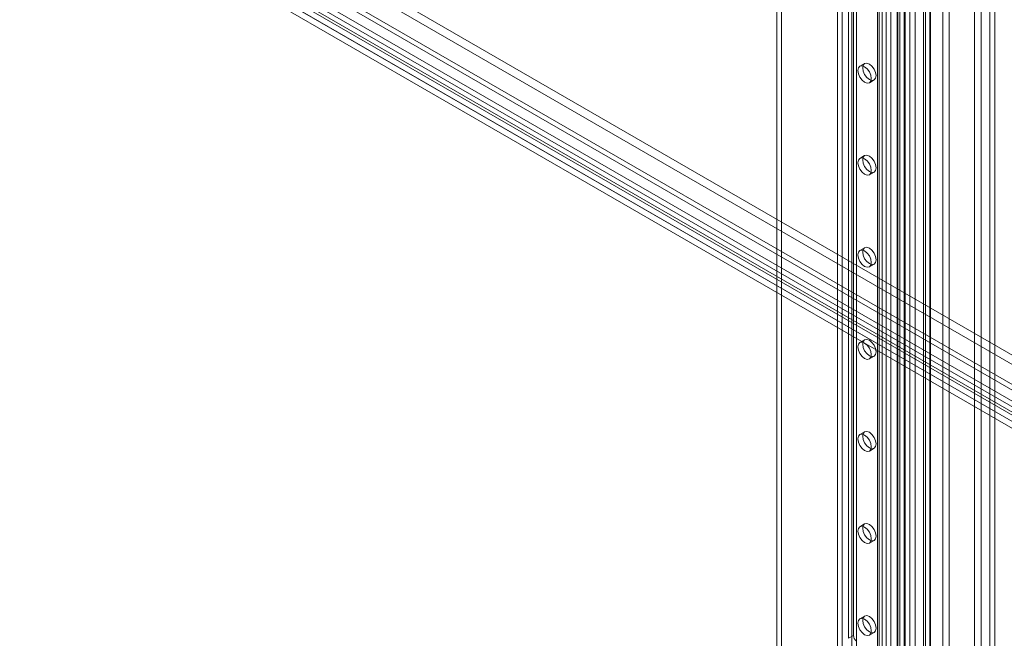
# Model space of a CAD drawing. Units: millimetres. Extents: x 0 to 420, y 0 to 297.
# Drawn here: x 337 to 359, y 118 to 132 of the extents above; entities that cross this region are included whole.
import ezdxf

# ---------------------------------------------------------------- set-up
doc = ezdxf.new("R2010")
doc.units = ezdxf.units.MM

msp = doc.modelspace()

# ---------------------------------------------------------------- linework, layer by layer
at = {"color": 7, "linetype": 'Continuous', "lineweight": 15}
for p, q in [((358.405, 92.459), (358.405, 206.285)), ((358.511, 92.52), (358.511, 206.346)), ((357.358, 205.618), (357.358, 92.13)), ((357.075, 92.287), (357.075, 205.46)), ((357.499, 92.048), (357.499, 205.536)), ((356.625, 205.228), (356.625, 95.24)), ((356.934, 92.206), (356.934, 205.378)), ((356.977, 95.202), (356.977, 205.19)), ((357.083, 95.263), (357.083, 205.251)), ((356.205, 204.985), (356.205, 94.343)), ((356.35, 204.962), (356.35, 94.321)), ((356.36, 205.073), (356.36, 94.922)), ((356.404, 94.98), (356.404, 205.124)), ((356.505, 205.051), (356.505, 94.899)), ((356.527, 94.93), (356.527, 205.074)), ((356.748, 205.178), (356.748, 95.19)), ((355.908, 204.664), (355.908, 96.472)), ((355.908, 96.35), (355.908, 204.541)), ((355.952, 96.411), (355.952, 204.602)), ((356.014, 204.725), (356.014, 96.533)), ((356.102, 96.411), (356.102, 204.602)), ((356.014, 96.288), (356.014, 204.48)), ((355.025, 95.962), (355.025, 204.153)), ((355.131, 96.023), (355.131, 204.215)), ((355.343, 204.215), (355.343, 96.023)), ((355.449, 204.153), (355.449, 95.962)), ((353.681, 149.166), (353.681, 103.548)), ((353.787, 149.227), (353.787, 103.61)), ((385.487, 107.971), (314.988, 148.669)), ((385.593, 108.032), (315.094, 148.73)), ((314.882, 148.485), (385.381, 107.787)), ((385.381, 107.664), (314.882, 148.362)), ((358.065, 101.759), (358.065, 147.812)), ((358.207, 101.678), (358.207, 147.731)), ((377.461, 113.38), (322.307, 145.219)), ((377.461, 113.175), (322.307, 145.015)), ((320.539, 144.77), (376.4, 112.522)), ((320.716, 144.872), (376.577, 112.624)), ((320.757, 144.781), (376.619, 112.533)), ((376.719, 112.543), (320.857, 144.791)), ((320.632, 144.564), (376.494, 112.316)), ((376.719, 112.339), (320.857, 144.587)), ((355.272, 137.101), (355.272, 117.819)), ((355.378, 137.162), (355.378, 117.88)), ((355.627, 130.561), (355.521, 130.499)), ((355.731, 130.136), (355.837, 130.197)), ((355.627, 128.519), (355.521, 128.458)), ((355.731, 128.094), (355.837, 128.156)), ((355.627, 126.478), (355.521, 126.417)), ((355.731, 126.053), (355.837, 126.114)), ((355.627, 124.437), (355.521, 124.375)), ((355.731, 124.012), (355.837, 124.073)), ((355.627, 122.395), (355.521, 122.334)), ((355.731, 121.97), (355.837, 122.032)), ((355.627, 120.354), (355.521, 120.293)), ((355.731, 119.929), (355.837, 119.99)), ((355.627, 118.313), (355.521, 118.251)), ((355.378, 117.88), (355.272, 117.819)), ((355.731, 117.888), (355.837, 117.949))]:
    msp.add_line(p, q, dxfattribs=at)
at = {"color": 7, "linetype": 'Continuous', "lineweight": 15, "flags": 128}
for points in [[(355.88, 130.293), (355.869, 130.234), (355.837, 130.197), (355.788, 130.188), (355.732, 130.207), (355.675, 130.253), (355.627, 130.318), (355.594, 130.392), (355.583, 130.465), (355.594, 130.524), (355.627, 130.561), (355.675, 130.57), (355.732, 130.55), (355.788, 130.504), (355.837, 130.439), (355.869, 130.365), (355.88, 130.293)], [(355.774, 130.232), (355.763, 130.173), (355.731, 130.136), (355.682, 130.126), (355.626, 130.146), (355.569, 130.192), (355.521, 130.257), (355.488, 130.331), (355.477, 130.403), (355.488, 130.462), (355.521, 130.499), (355.569, 130.509), (355.626, 130.489), (355.682, 130.443), (355.731, 130.378), (355.763, 130.304), (355.774, 130.232)], [(355.774, 128.19), (355.763, 128.131), (355.731, 128.094), (355.682, 128.085), (355.626, 128.105), (355.569, 128.151), (355.521, 128.216), (355.488, 128.29), (355.477, 128.362), (355.488, 128.421), (355.521, 128.458), (355.569, 128.467), (355.626, 128.448), (355.682, 128.402), (355.731, 128.337), (355.763, 128.263), (355.774, 128.19)], [(355.88, 128.252), (355.869, 128.193), (355.837, 128.156), (355.788, 128.146), (355.732, 128.166), (355.675, 128.212), (355.627, 128.277), (355.594, 128.351), (355.583, 128.423), (355.594, 128.482), (355.627, 128.519), (355.675, 128.529), (355.732, 128.509), (355.788, 128.463), (355.837, 128.398), (355.869, 128.324), (355.88, 128.252)], [(355.774, 126.149), (355.763, 126.09), (355.731, 126.053), (355.682, 126.044), (355.626, 126.063), (355.569, 126.109), (355.521, 126.174), (355.488, 126.248), (355.477, 126.321), (355.488, 126.38), (355.521, 126.417), (355.569, 126.426), (355.626, 126.406), (355.682, 126.36), (355.731, 126.295), (355.763, 126.221), (355.774, 126.149)], [(355.88, 126.21), (355.869, 126.151), (355.837, 126.114), (355.788, 126.105), (355.732, 126.125), (355.675, 126.17), (355.627, 126.235), (355.594, 126.31), (355.583, 126.382), (355.594, 126.441), (355.627, 126.478), (355.675, 126.487), (355.732, 126.468), (355.788, 126.422), (355.837, 126.357), (355.869, 126.283), (355.88, 126.21)], [(355.88, 124.169), (355.869, 124.11), (355.837, 124.073), (355.788, 124.064), (355.732, 124.083), (355.675, 124.129), (355.627, 124.194), (355.594, 124.268), (355.583, 124.34), (355.594, 124.4), (355.627, 124.437), (355.675, 124.446), (355.732, 124.426), (355.788, 124.38), (355.837, 124.315), (355.869, 124.241), (355.88, 124.169)], [(355.774, 124.108), (355.763, 124.049), (355.731, 124.012), (355.682, 124.002), (355.626, 124.022), (355.569, 124.068), (355.521, 124.133), (355.488, 124.207), (355.477, 124.279), (355.488, 124.338), (355.521, 124.375), (355.569, 124.385), (355.626, 124.365), (355.682, 124.319), (355.731, 124.254), (355.763, 124.18), (355.774, 124.108)], [(355.774, 122.066), (355.763, 122.007), (355.731, 121.97), (355.682, 121.961), (355.626, 121.981), (355.569, 122.027), (355.521, 122.092), (355.488, 122.166), (355.477, 122.238), (355.488, 122.297), (355.521, 122.334), (355.569, 122.343), (355.626, 122.324), (355.682, 122.278), (355.731, 122.213), (355.763, 122.139), (355.774, 122.066)], [(355.88, 122.128), (355.869, 122.069), (355.837, 122.032), (355.788, 122.022), (355.732, 122.042), (355.675, 122.088), (355.627, 122.153), (355.594, 122.227), (355.583, 122.299), (355.594, 122.358), (355.627, 122.395), (355.675, 122.405), (355.732, 122.385), (355.788, 122.339), (355.837, 122.274), (355.869, 122.2), (355.88, 122.128)], [(355.774, 120.025), (355.763, 119.966), (355.731, 119.929), (355.682, 119.92), (355.626, 119.939), (355.569, 119.985), (355.521, 120.05), (355.488, 120.124), (355.477, 120.197), (355.488, 120.256), (355.521, 120.293), (355.569, 120.302), (355.626, 120.282), (355.682, 120.236), (355.731, 120.171), (355.763, 120.097), (355.774, 120.025)], [(355.88, 120.086), (355.869, 120.027), (355.837, 119.99), (355.788, 119.981), (355.732, 120.001), (355.675, 120.046), (355.627, 120.111), (355.594, 120.186), (355.583, 120.258), (355.594, 120.317), (355.627, 120.354), (355.675, 120.363), (355.732, 120.344), (355.788, 120.298), (355.837, 120.233), (355.869, 120.158), (355.88, 120.086)], [(355.88, 118.045), (355.869, 117.986), (355.837, 117.949), (355.788, 117.939), (355.732, 117.959), (355.675, 118.005), (355.627, 118.07), (355.594, 118.144), (355.583, 118.216), (355.594, 118.275), (355.627, 118.313), (355.675, 118.322), (355.732, 118.302), (355.788, 118.256), (355.837, 118.191), (355.869, 118.117), (355.88, 118.045)], [(355.774, 117.984), (355.763, 117.925), (355.731, 117.888), (355.682, 117.878), (355.626, 117.898), (355.569, 117.944), (355.521, 118.009), (355.488, 118.083), (355.477, 118.155), (355.488, 118.214), (355.521, 118.251), (355.569, 118.261), (355.626, 118.241), (355.682, 118.195), (355.731, 118.13), (355.763, 118.056), (355.774, 117.984)]]:
    msp.add_lwpolyline(points, dxfattribs=at)
at = {"color": 7, "linetype": 'Continuous', "lineweight": 15}
msp.add_arc((355.534, 117.888), 0.156, 182.8789, 232.3735, dxfattribs=at)

doc.saveas('drawing.dxf')
